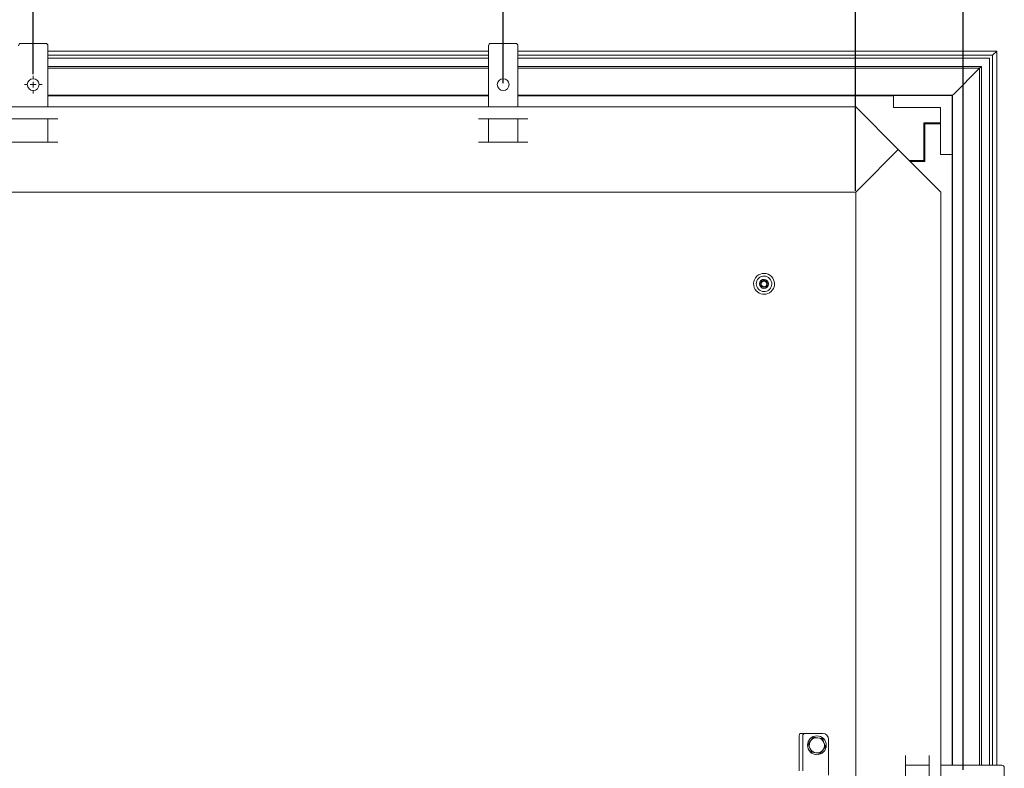
# Model space of a CAD drawing. Units: millimetres. Extents: x 0 to 420, y 0 to 297.
# Drawn here: x 167 to 209, y 92 to 123 of the extents above; entities that cross this region are included whole.
import ezdxf

# ---------------------------------------------------------------- set-up
doc = ezdxf.new("R2010")
doc.units = ezdxf.units.MM
doc.header["$PDSIZE"] = -1
doc.styles.add('SLDTEXTSTYLE0', font='TXT', dxfattribs={"width": 0.7})
doc.dimstyles.new('SLDDIMSTYLE0', dxfattribs={"dimtxt": 3.5, "dimasz": 3.302, "dimexe": 0, "dimexo": 0.0625, "dimgap": 0.875, "dimtad": 1, "dimlfac": 20, "dimrnd": 1e-09, "dimzin": 12, "dimdsep": 46, "dimtxsty": 'SLDTEXTSTYLE0', "dimsah": 1, "dimcen": 0.09, "dimadec": 0, "dimazin": 3, "dimtfac": 1, "dimtofl": 0, "dimtmove": 0, "dimatfit": 3, "dimfxl": 1, "dimfrac": 2, "dimtolj": 1, "dimtzin": 12, "dimarcsym": 0})

# ---------------------------------------------------------------- blocks, each defined once
blk = doc.blocks.new('_D_8')
at = {"color": 0, "linetype": 'Continuous', "lineweight": -2, "transparency": 16777216}
for p, q in [((52.503, 116.13), (52.503, 144.393)), ((199.201, 144.393), (55.805, 144.393)), ((202.503, 116.13), (202.503, 144.393))]:
    blk.add_line(p, q, dxfattribs=at)
at = {"color": 0, "linetype": 'Continuous', "transparency": 16777216}
for points in [[(55.805, 144.943), (55.805, 143.842), (52.503, 144.393)], [(199.201, 144.943), (199.201, 143.842), (202.503, 144.393)]]:
    blk.add_solid(points, dxfattribs=at)
at = {"layer": 'Defpoints', "color": 0, "linetype": 'Continuous', "transparency": 16777216}
for p in [(52.503, 144.393), (52.503, 116.068), (202.503, 116.068)]:
    blk.add_point(p, dxfattribs=at)
at = {"color": 0, "linetype": 'Continuous', "lineweight": 0, "transparency": 16777216, "insert": (127.503, 148.768), "char_height": 3.5, "attachment_point": 2, "style": 'SLDTEXTSTYLE0'}
blk.add_mtext('\\A1;3000', dxfattribs=at)
blk = doc.blocks.new('_D_9')
at = {"color": 0, "linetype": 'Continuous', "lineweight": -2, "transparency": 16777216}
for p, q in [((47.928, 91.505), (47.928, 156.393)), ((51.23, 156.393), (203.776, 156.393)), ((207.078, 91.505), (207.078, 156.393))]:
    blk.add_line(p, q, dxfattribs=at)
at = {"color": 0, "linetype": 'Continuous', "transparency": 16777216}
for points in [[(51.23, 156.943), (51.23, 155.842), (47.928, 156.393)], [(203.776, 156.943), (203.776, 155.842), (207.078, 156.393)]]:
    blk.add_solid(points, dxfattribs=at)
at = {"layer": 'Defpoints', "color": 0, "linetype": 'Continuous', "transparency": 16777216}
for p in [(207.078, 156.393), (47.928, 91.443), (207.078, 91.443)]:
    blk.add_point(p, dxfattribs=at)
at = {"color": 0, "linetype": 'Continuous', "lineweight": 0, "transparency": 16777216, "insert": (127.503, 160.768), "char_height": 3.5, "attachment_point": 2, "style": 'SLDTEXTSTYLE0'}
blk.add_mtext('\\A1;3183', dxfattribs=at)
blk = doc.blocks.new('_D_11')
at = {"color": 0, "linetype": 'Continuous', "lineweight": -2, "transparency": 16777216}
for p, q in [((147.503, 121.08), (147.503, 138.393)), ((150.805, 138.393), (164.201, 138.393)), ((167.503, 121.08), (167.503, 138.393))]:
    blk.add_line(p, q, dxfattribs=at)
at = {"color": 0, "linetype": 'Continuous', "transparency": 16777216}
for points in [[(150.805, 138.943), (150.805, 137.842), (147.503, 138.393)], [(164.201, 138.943), (164.201, 137.842), (167.503, 138.393)]]:
    blk.add_solid(points, dxfattribs=at)
at = {"layer": 'Defpoints', "color": 0, "linetype": 'Continuous', "transparency": 16777216}
for p in [(167.503, 138.393), (147.503, 121.018), (167.503, 121.018)]:
    blk.add_point(p, dxfattribs=at)
at = {"color": 0, "linetype": 'Continuous', "lineweight": 0, "transparency": 16777216, "insert": (157.807, 142.768), "char_height": 3.5, "attachment_point": 2, "style": 'SLDTEXTSTYLE0'}
blk.add_mtext('\\A1;400', dxfattribs=at)
blk = doc.blocks.new('_D_12')
at = {"color": 0, "linetype": 'Continuous', "lineweight": -2, "transparency": 16777216}
for p, q in [((167.503, 121.08), (167.503, 138.393)), ((170.805, 138.393), (184.201, 138.393)), ((187.503, 120.705), (187.503, 138.393))]:
    blk.add_line(p, q, dxfattribs=at)
at = {"color": 0, "linetype": 'Continuous', "transparency": 16777216}
for points in [[(170.805, 138.943), (170.805, 137.842), (167.503, 138.393)], [(184.201, 138.943), (184.201, 137.842), (187.503, 138.393)]]:
    blk.add_solid(points, dxfattribs=at)
at = {"layer": 'Defpoints', "color": 0, "linetype": 'Continuous', "transparency": 16777216}
for p in [(187.503, 138.393), (167.503, 121.018), (187.503, 120.643)]:
    blk.add_point(p, dxfattribs=at)
at = {"color": 0, "linetype": 'Continuous', "lineweight": 0, "transparency": 16777216, "insert": (176.942, 142.768), "char_height": 3.5, "attachment_point": 2, "style": 'SLDTEXTSTYLE0'}
blk.add_mtext('\\A1;400', dxfattribs=at)
blk = doc.blocks.new('SW_CENTERMARKSYMBOL_15')
at = {"color": 0, "linetype": 'Continuous', "lineweight": 18}
for p, q in [((-0.25, 0), (-0.375, 0)), ((0, 0), (-0.125, 0)), ((0, 0.25), (0, 0.375)), ((0, 0), (0, 0.125)), ((0, 0), (0, -0.125)), ((0, 0), (0.125, 0)), ((0.25, 0), (0.375, 0)), ((0, -0.25), (0, -0.375))]:
    blk.add_line(p, q, dxfattribs=at)

msp = doc.modelspace()

# ---------------------------------------------------------------- linework, layer by layer
at = {"color": 7, "linetype": 'Continuous', "lineweight": 0}
for p, q in [((166.97848, 122.3926), (168.02848, 122.3926)), ((186.97848, 122.3926), (188.02848, 122.3926)), ((168.12848, 122.05902), (168.12848, 122.2926)), ((186.87848, 122.0676), (168.12848, 122.0676)), ((168.12848, 121.98831), (168.12848, 122.05902)), ((168.12848, 121.90724), (168.12848, 121.98831)), ((186.87848, 122.05902), (186.87848, 122.2926)), ((186.87848, 121.98831), (186.87848, 122.05902)), ((186.87848, 121.90724), (186.87848, 121.98831)), ((188.12848, 122.05902), (188.12848, 122.2926)), ((208.50348, 122.0676), (188.12848, 122.0676)), ((188.12848, 121.98831), (188.12848, 122.05902)), ((188.12848, 121.90724), (188.12848, 121.98831)), ((208.50348, 122.0676), (208.32848, 121.8926)), ((208.50348, 122.0676), (208.32848, 121.8926)), ((208.50348, 91.6926), (208.50348, 122.0676)), ((168.12848, 121.87189), (168.12848, 121.90724)), ((168.12848, 121.8926), (186.87848, 121.8926)), ((168.12848, 121.88831), (186.87848, 121.88831)), ((168.12848, 119.6926), (168.12848, 121.87189)), ((168.12848, 121.7676), (186.87848, 121.7676)), ((186.87848, 121.87189), (186.87848, 121.90724)), ((186.87848, 119.6926), (186.87848, 121.87189)), ((188.12848, 121.87189), (188.12848, 121.90724)), ((188.12848, 121.8926), (208.32848, 121.8926)), ((188.12848, 121.88831), (208.3242, 121.88831)), ((188.12848, 119.6926), (188.12848, 121.87189)), ((188.12848, 121.7676), (208.20348, 121.7676)), ((208.20348, 121.7676), (208.20348, 91.6926)), ((208.32848, 121.8926), (208.3242, 121.88831)), ((208.32848, 121.8926), (208.3242, 121.88831)), ((208.3242, 91.6926), (208.3242, 121.88831)), ((208.32848, 121.8926), (208.32848, 91.6926)), ((168.12848, 121.4176), (186.87848, 121.4176)), ((168.12848, 121.3426), (186.87848, 121.3426)), ((188.12848, 121.4176), (207.85348, 121.4176)), ((188.12848, 121.3426), (207.77848, 121.3426)), ((206.69026, 120.25438), (207.74318, 121.30729)), ((207.74318, 121.30729), (207.77848, 121.3426)), ((207.77848, 121.3426), (207.74318, 121.30729)), ((207.77848, 121.3426), (207.85348, 121.4176)), ((207.77848, 91.6926), (207.77848, 121.3426)), ((207.85348, 91.6926), (207.85348, 121.4176)), ((206.62848, 120.1926), (206.69026, 120.25438)), ((206.69026, 120.25438), (206.62848, 120.1926)), ((168.12848, 120.1926), (186.87848, 120.1926)), ((168.23573, 120.1676), (168.12848, 120.1676)), ((168.48018, 120.1676), (168.23573, 120.1676)), ((168.55089, 120.1676), (168.48018, 120.1676)), ((168.55089, 120.1676), (186.45608, 120.1676)), ((186.45608, 120.1676), (186.52679, 120.1676)), ((186.52679, 120.1676), (186.77124, 120.1676)), ((186.77124, 120.1676), (186.87848, 120.1676)), ((188.12848, 120.1926), (206.62848, 120.1926)), ((188.23573, 120.1676), (188.12848, 120.1676)), ((188.48018, 120.1676), (188.23573, 120.1676)), ((188.55089, 120.1676), (188.48018, 120.1676)), ((188.55089, 120.1676), (204.10848, 120.1676)), ((204.10848, 120.1726), (204.10848, 119.6726)), ((206.60848, 120.1726), (204.10848, 120.1726)), ((206.60848, 120.1726), (206.62848, 120.1926)), ((206.62848, 120.1926), (206.60848, 120.1726)), ((206.60848, 117.6726), (206.60848, 120.1726)), ((206.62848, 91.6926), (206.62848, 120.1926)), ((202.50348, 119.6926), (52.50348, 119.6926)), ((202.50348, 119.6926), (204.31598, 117.8801)), ((204.10848, 119.6726), (206.10848, 119.6726)), ((206.10848, 119.6726), (206.10848, 117.6726)), ((166.45598, 119.1926), (168.55098, 119.1926)), ((168.12848, 118.1926), (168.12848, 119.1926)), ((186.45598, 119.1926), (188.55098, 119.1926)), ((186.87848, 118.1926), (186.87848, 119.1926)), ((188.12848, 118.1926), (188.12848, 119.1926)), ((206.10848, 119.0176), (205.40348, 119.0176)), ((205.40348, 119.0176), (205.40348, 117.4176)), ((205.50348, 119.0176), (205.45348, 118.9676)), ((205.44848, 118.9626), (205.40348, 118.9176)), ((205.44848, 118.9676), (206.10848, 118.9676)), ((205.44848, 117.3676), (205.44848, 118.9676)), ((168.55098, 118.1926), (166.45598, 118.1926)), ((188.55098, 118.1926), (186.45598, 118.1926)), ((204.31598, 117.8801), (202.67848, 116.2426)), ((206.12848, 116.0676), (204.31598, 117.8801)), ((205.40348, 117.4176), (204.77848, 117.4176)), ((204.82848, 117.3676), (205.44848, 117.3676)), ((205.40348, 117.4176), (205.40348, 117.3676)), ((206.10848, 117.6726), (206.60848, 117.6726)), ((206.60348, 117.6726), (206.60348, 92.11501)), ((202.50348, 116.0676), (52.50348, 116.0676)), ((202.67848, 116.2426), (202.50348, 116.0676)), ((202.50348, 116.0676), (202.50348, 66.0676)), ((206.12848, 116.0676), (206.12848, 66.0676)), ((200.12265, 93.0426), (200.34848, 93.0426)), ((200.34848, 93.0426), (201.10348, 93.0426)), ((200.10348, 92.9444), (200.10348, 91.45977)), ((200.25348, 91.45977), (200.25348, 92.9444)), ((200.48195, 92.59548), (200.59773, 92.74314)), ((200.59773, 92.74314), (200.71351, 92.89079)), ((200.89928, 92.86435), (200.71351, 92.89079)), ((201.08505, 92.83791), (200.89928, 92.86435)), ((201.15503, 92.66382), (201.08505, 92.83791)), ((201.22502, 92.48972), (201.15503, 92.66382)), ((201.35348, 92.7926), (201.35348, 91.27396)), ((200.48195, 92.59548), (200.55194, 92.42138)), ((200.55194, 92.42138), (200.62192, 92.24728)), ((200.62192, 92.24728), (200.80769, 92.22084)), ((200.80769, 92.22084), (200.99346, 92.1944)), ((200.99346, 92.1944), (201.10924, 92.34206)), ((201.10924, 92.34206), (201.22502, 92.48972)), ((204.62848, 92.1151), (204.62848, 90.0201)), ((205.62848, 90.0201), (205.62848, 92.1151)), ((206.60348, 92.11501), (206.60348, 92.04429)), ((206.60348, 92.04429), (206.60348, 91.79984)), ((206.60348, 91.79984), (206.60348, 91.6926)), ((204.62848, 91.6926), (205.62848, 91.6926)), ((206.12848, 91.6926), (208.30777, 91.6926)), ((208.30777, 91.6926), (208.34313, 91.6926)), ((208.34313, 91.6926), (208.4242, 91.6926)), ((208.4242, 91.6926), (208.49491, 91.6926)), ((208.49491, 91.6926), (208.72848, 91.6926)), ((208.82848, 91.5926), (208.82848, 90.5426))]:
    msp.add_line(p, q, dxfattribs=at)
for centre, radius in [((167.50348, 120.6426), 0.25), ((187.50348, 120.6426), 0.25), ((200.85348, 92.5426), 0.4)]:
    msp.add_circle(centre, radius, dxfattribs=at)
for centre, radius, start, end in [((166.97848, 122.2926), 0.1, 90, 180), ((168.02848, 122.2926), 0.1, 0, 90), ((186.97848, 122.2926), 0.1, 90, 180), ((188.02848, 122.2926), 0.1, 0, 90), ((198.60348, 112.1676), 0.445, 43.566616, 223.566616), ((198.60348, 112.1676), 0.33, 43.566616, 223.566616), ((198.60348, 112.1676), 0.33, 223.566616, 43.566616), ((198.60348, 112.1676), 0.445, 241.566616, 43.566616), ((198.60348, 112.1676), 0.1925, 43.566616, 223.566616), ((198.60348, 112.1676), 0.1925, 223.566616, 43.566616), ((198.60348, 112.1676), 0.14434, 61.566616, 121.566616), ((198.60348, 112.1676), 0.14434, 1.566617, 61.566616), ((198.60348, 112.1676), 0.14434, 121.566616, 181.566617), ((198.60348, 112.1676), 0.14434, 181.566617, 241.566616), ((198.60348, 112.1676), 0.12, 151.566616, 331.566616), ((198.60348, 112.1676), 0.12, 331.566616, 151.566616), ((198.60348, 112.1676), 0.14434, 241.566616, 301.566616), ((198.60348, 112.1676), 0.14434, 301.566616, 1.566617), ((198.60348, 112.1676), 0.445, 223.566616, 241.566616), ((201.10348, 92.7926), 0.25, 0, 90), ((200.85348, 92.5426), 0.325, 141.89954, 201.89954), ((200.85348, 92.5426), 0.325, 81.89954, 141.89954), ((200.85348, 92.5426), 0.325, 21.89954, 81.89954), ((200.85348, 92.5426), 0.325, 321.89954, 21.89954), ((200.85348, 92.5426), 0.325, 201.89954, 261.89954), ((200.85348, 92.5426), 0.325, 261.89954, 321.89954), ((208.72848, 91.5926), 0.1, 0, 90)]:
    msp.add_arc(centre, radius, start, end, dxfattribs=at)
for major_axis, start_param in [((0, 0.25325), 1.17260143), ((0, 0.0982), 0)]:
    msp.add_ellipse((200.34848, 92.9444), major_axis=major_axis, ratio=0.9674074, start_param=start_param, end_param=1.57079633, dxfattribs=at)
for points, knots in [([(198.52793, 112.29058), (198.5394, 112.29089), (198.56233, 112.29152), (198.60015, 112.29257), (198.6379, 112.29358), (198.66079, 112.29421), (198.67221, 112.29452)], [0, 0, 0, 0, 0.25036503, 0.50055292, 0.75066799, 1, 1, 1, 1]), ([(198.67221, 112.29452), (198.67822, 112.28474), (198.69023, 112.26519), (198.71005, 112.23297), (198.7298, 112.20078), (198.74179, 112.18128), (198.74777, 112.17154)], [0, 0, 0, 0, 0.25036504, 0.50055293, 0.750668, 1, 1, 1, 1]), ([(198.4592, 112.16365), (198.46467, 112.17375), (198.47558, 112.19391), (198.49357, 112.22712), (198.51154, 112.26033), (198.52246, 112.28048), (198.52793, 112.29058)], [0, 0, 0, 0, 0.25051733, 0.49996022, 0.74958855, 1, 1, 1, 1]), ([(198.53476, 112.04067), (198.52875, 112.05045), (198.51674, 112.07), (198.49692, 112.10222), (198.47717, 112.13441), (198.46518, 112.15391), (198.4592, 112.16365)], [0, 0, 0, 0, 0.25036504, 0.50055293, 0.750668, 1, 1, 1, 1]), ([(198.67904, 112.04462), (198.66757, 112.0443), (198.64463, 112.04367), (198.60682, 112.04262), (198.56907, 112.04161), (198.54618, 112.04098), (198.53476, 112.04067)], [0, 0, 0, 0, 0.25036503, 0.50055292, 0.75066799, 1, 1, 1, 1]), ([(198.74777, 112.17154), (198.7423, 112.16145), (198.73139, 112.14129), (198.71341, 112.10808), (198.69543, 112.07487), (198.68451, 112.05471), (198.67904, 112.04462)], [0, 0, 0, 0, 0.25041145, 0.50003978, 0.74948267, 1, 1, 1, 1])]:
    msp.add_open_spline(points, degree=3, knots=knots, dxfattribs=at)

# ---------------------------------------------------------------- block references
msp.add_blockref('SW_CENTERMARKSYMBOL_15', (167.50348, 120.6426), dxfattribs=at)

# ---------------------------------------------------------------- dimensions: what is measured, and where the dimension line sits
for base, p1, p2, picture, middle in [((207.07848, 156.3926), (47.92848, 91.4426), (207.07848, 91.4426), '_D_9', (127.50348, 156.3926)), ((52.50348, 144.3926), (202.50348, 116.0676), (52.50348, 116.0676), '_D_8', (127.50348, 144.3926)), ((167.50348, 138.3926), (147.50348, 121.0176), (167.50348, 121.0176), '_D_11', (157.80678, 138.3926)), ((187.50348, 138.3926), (167.50348, 121.0176), (187.50348, 120.6426), '_D_12', (176.94177, 138.3926))]:
    dim = msp.add_linear_dim(base=base, p1=p1, p2=p2, dimstyle='SLDDIMSTYLE0', dxfattribs=at)
    dim.commit()
    dim.dimension.update_dxf_attribs({"geometry": picture, "text_midpoint": middle, "dimtype": 160})

doc.saveas('drawing.dxf')
